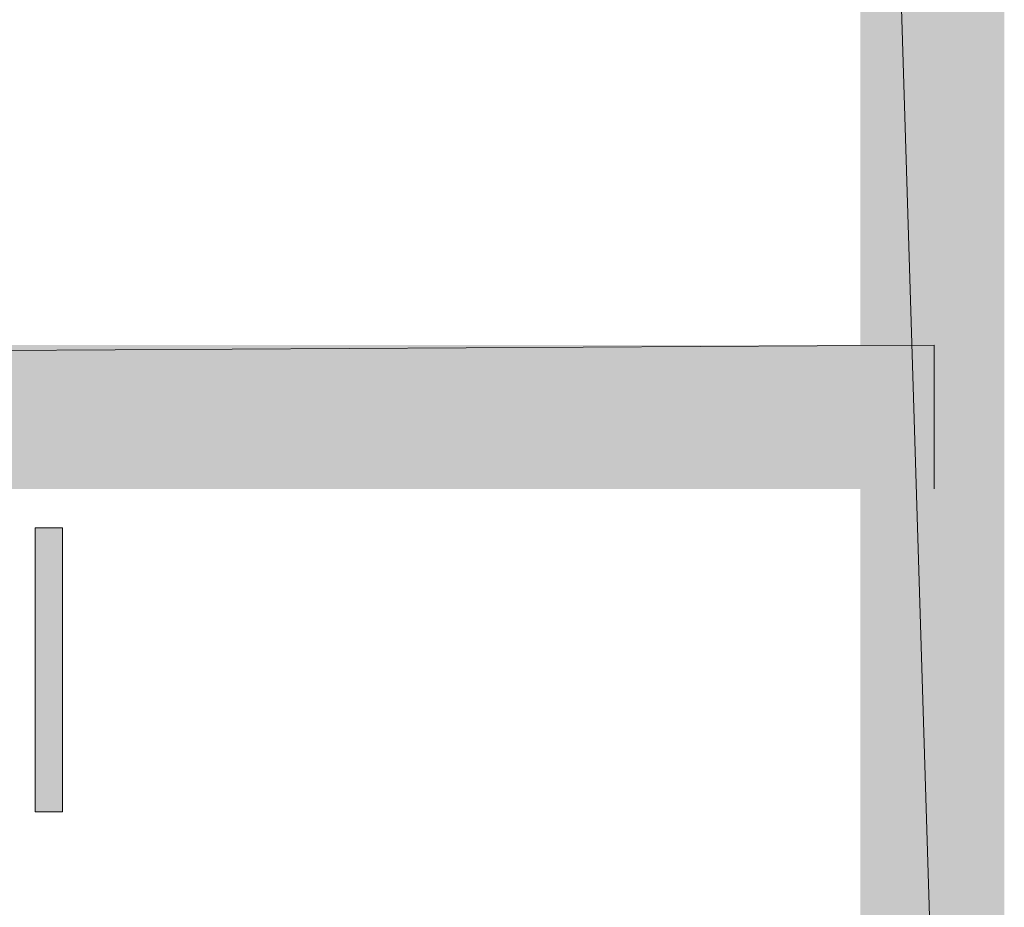
# Model space of a CAD drawing. Extents: x 17 to 595, y 17 to 775.
# Drawn here: x 481 to 496, y 55 to 69 of the extents above; entities that cross this region are included whole.
import ezdxf

# ---------------------------------------------------------------- set-up
doc = ezdxf.new("R2010")
doc.units = 0
doc.header["$MEASUREMENT"] = 0
doc.layers.add('Layer 1', color=7, linetype='Continuous', lineweight=0)

msp = doc.modelspace()

# ---------------------------------------------------------------- hatches: boundary and pattern name
at = {"layer": 'Layer 1', "true_color": 0x000000, "transparency": 33554687}
for points in [[(496.02, 90), (493.8, 90), (496.02, 18)], [(493.8, 90), (496.02, 18), (493.8, 18)], [(494.94, 61.92), (494.94, 64.14), (106.44, 61.92)], [(494.94, 64.14), (106.44, 61.92), (106.44, 64.14)]]:
    msp.add_hatch(color=18, dxfattribs=at).paths.add_polyline_path(points)
h = msp.add_hatch(color=18, dxfattribs=at)
h.dxf.hatch_style = 2
h.paths.add_polyline_path([(481.08, 56.94), (481.5, 56.94), (481.5, 61.32), (481.08, 61.32)])

# ---------------------------------------------------------------- linework, layer by layer
at = {"layer": 'Layer 1'}
for points in [[(496.02, 90), (493.8, 90), (496.02, 18)], [(493.8, 90), (496.02, 18), (493.8, 18)], [(494.94, 61.92), (494.94, 64.14), (106.44, 61.92)], [(494.94, 64.14), (106.44, 61.92), (106.44, 64.14)]]:
    msp.add_lwpolyline(points, dxfattribs=at)
msp.add_lwpolyline([(481.08, 56.94), (481.5, 56.94), (481.5, 61.32), (481.08, 61.32)], close=True, dxfattribs=at)

doc.saveas('drawing.dxf')
